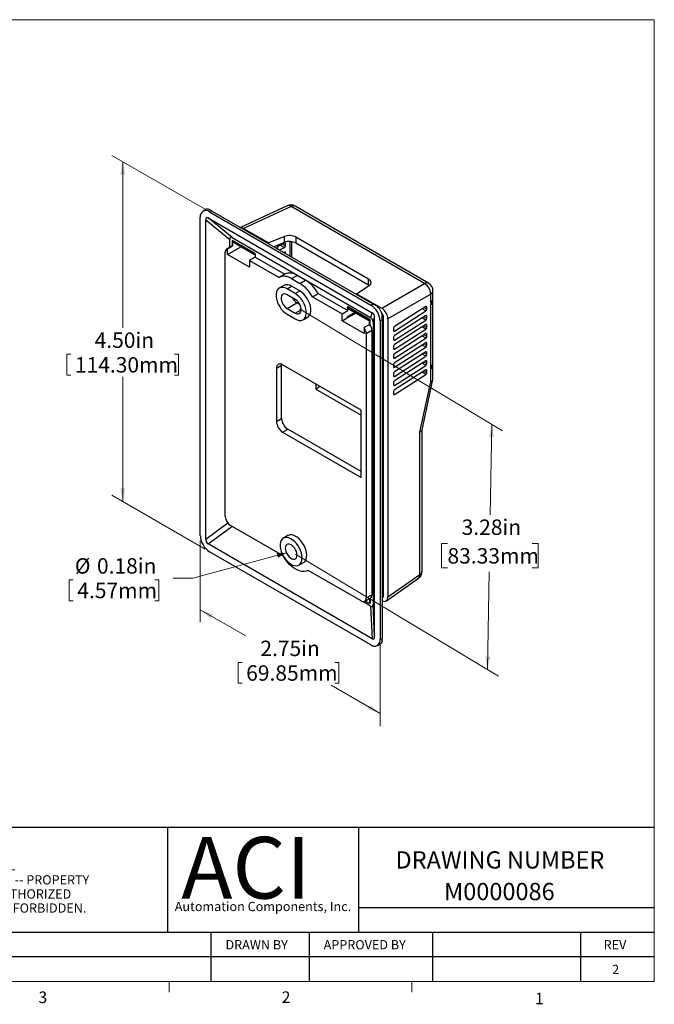
# Model space of a CAD drawing. Units: inches. Extents: x 0.3 to 10.6, y 0.2 to 8.2.
# Drawn here: x 5.5 to 10.6, y 0.2 to 8.2 of the extents above; entities that cross this region are included whole.
import ezdxf

# ---------------------------------------------------------------- set-up
doc = ezdxf.new("R2010")
doc.units = ezdxf.units.IN
doc.header["$MEASUREMENT"] = 0
doc.styles.add('SLDTEXTSTYLE0', font='TXT', dxfattribs={"width": 0.75})
doc.styles.add('SLDTEXTSTYLE1', font='TXT', dxfattribs={"width": 0.663})
doc.styles.add('SLDTEXTSTYLE2', font='TXT', dxfattribs={"width": 0.7})
doc.styles.add('SLDTEXTSTYLE3', font='TXT', dxfattribs={"width": 0.605})
doc.dimstyles.new('SLDDIMSTYLE0', dxfattribs={"dimtxt": 0.125, "dimasz": 0.13, "dimexe": 0, "dimexo": 0.0625, "dimgap": 0.03125, "dimtad": 0, "dimtih": 1, "dimtoh": 1, "dimlfac": 1.333333, "dimrnd": 1e-09, "dimzin": 12, "dimdsep": 46, "dimtxsty": 'SLDTEXTSTYLE1', "dimsah": 1, "dimcen": 0.09, "dimadec": 0, "dimazin": 3, "dimtfac": 1, "dimtofl": 0, "dimtmove": 0, "dimatfit": 3, "dimfxl": 1, "dimfrac": 2, "dimtolj": 1, "dimtzin": 12, "dimarcsym": 0})
doc.dimstyles.new('SLDDIMSTYLE2', dxfattribs={"dimtxt": 0.125, "dimasz": 0.13, "dimexe": 0, "dimexo": 0.0625, "dimgap": 0.03125, "dimtad": 0, "dimtih": 1, "dimtoh": 1, "dimlfac": 1.333333, "dimrnd": 1e-09, "dimzin": 4, "dimdsep": 46, "dimtxsty": 'SLDTEXTSTYLE1', "dimsah": 1, "dimcen": 0.09, "dimadec": 0, "dimazin": 1, "dimtfac": 1, "dimtofl": 0, "dimtmove": 0, "dimatfit": 3, "dimfxl": 1, "dimfrac": 2, "dimtolj": 1, "dimtzin": 12, "dimarcsym": 0})
doc.dimstyles.new('SLDDIMSTYLE3', dxfattribs={"dimtxt": 0.125, "dimasz": 0.13, "dimexe": 0, "dimexo": 0.0625, "dimgap": 0.03125, "dimtad": 0, "dimtih": 1, "dimtoh": 1, "dimlfac": 1.333333, "dimrnd": 1e-09, "dimdsep": 46, "dimtxsty": 'SLDTEXTSTYLE1', "dimsah": 1, "dimcen": 0, "dimadec": 0, "dimazin": 2, "dimtfac": 1, "dimtofl": 0, "dimtmove": 0, "dimatfit": 3, "dimfxl": 1, "dimfrac": 2, "dimtolj": 1, "dimtzin": 12, "dimarcsym": 0})

# ---------------------------------------------------------------- blocks, each defined once
blk = doc.blocks.new('SW_NOTE_0')
at = {"color": 0, "linetype": 'Continuous', "lineweight": 0, "char_height": 0.075, "attachment_point": 1, "style": 'SLDTEXTSTYLE2'}
for s, insert in [('CONFIDENTIAL', (0, 0.0967)), ('INFORMATION -- PROPERTY', (0, -0.0177)), ('OF ACI.  UNAUTHORIZED', (0, -0.1321)), ('USE STRICTLY FORBIDDEN.', (0, -0.2464))]:
    blk.add_mtext(s, dxfattribs=dict(at, insert=insert))
blk = doc.blocks.new('_D_5')
at = {"color": 7, "linetype": 'Continuous', "lineweight": 18}
for p, q in [((6.9459, 3.9668), (6.9459, 3.3057)), ((6.9459, 3.4078), (7.315, 3.1947)), ((8.4044, 3.1249), (8.4044, 2.4638)), ((7.2528, 2.9802), (7.2528, 2.8105)), ((7.2528, 2.9802), (7.2853, 2.9802)), ((8.0686, 2.9802), (8.0361, 2.9802)), ((8.0686, 2.9802), (8.0686, 2.8105)), ((7.2528, 2.8105), (7.2853, 2.8105)), ((8.4044, 2.5658), (8.0065, 2.7956)), ((8.0686, 2.8105), (8.0361, 2.8105))]:
    blk.add_line(p, q, dxfattribs=at)
for points in [[(6.9459, 3.4078), (7.0279, 3.3374), (7.0479, 3.372)], [(8.4044, 2.5658), (8.3224, 2.6362), (8.3024, 2.6016)]]:
    blk.add_solid(points, dxfattribs=at)
at = {"color": 7, "linetype": 'Continuous', "lineweight": 18, "char_height": 0.125, "attachment_point": 1, "style": 'SLDTEXTSTYLE1'}
for s, insert in [('2.75in', (7.433, 3.1563)), ('69.85mm', (7.3179, 2.9567))]:
    blk.add_mtext(s, dxfattribs=dict(at, insert=insert))
blk = doc.blocks.new('_D_6')
at = {"color": 7, "linetype": 'Continuous', "lineweight": 18}
for p, q in [((6.9854, 6.6543), (6.2276, 7.0918)), ((6.316, 7.0407), (6.316, 5.694)), ((5.8631, 5.4795), (5.8631, 5.3098)), ((5.8631, 5.4795), (5.8956, 5.4795)), ((6.769, 5.4795), (6.7365, 5.4795)), ((6.769, 5.4795), (6.769, 5.3098)), ((5.8631, 5.3098), (5.8956, 5.3098)), ((6.316, 4.2849), (6.316, 5.2949)), ((6.769, 5.3098), (6.7365, 5.3098)), ((6.9854, 3.8985), (6.2276, 4.3359))]:
    blk.add_line(p, q, dxfattribs=at)
for points in [[(6.316, 7.0407), (6.296, 6.9346), (6.336, 6.9346)], [(6.316, 4.2849), (6.336, 4.3911), (6.296, 4.3911)]]:
    blk.add_solid(points, dxfattribs=at)
at = {"color": 7, "linetype": 'Continuous', "lineweight": 18, "char_height": 0.125, "attachment_point": 1, "style": 'SLDTEXTSTYLE1'}
for s, insert in [('4.50in', (6.0883, 5.6556)), ('114.30mm', (5.9281, 5.456))]:
    blk.add_mtext(s, dxfattribs=dict(at, insert=insert))
blk = doc.blocks.new('_D_7')
at = {"color": 7, "linetype": 'Continuous', "lineweight": 18}
for p, q in [((7.6446, 3.8681), (6.8837, 3.6641)), ((5.8823, 3.6491), (5.8823, 3.4795)), ((5.8823, 3.6491), (5.9148, 3.6491)), ((6.608, 3.6491), (6.5755, 3.6491)), ((6.608, 3.6491), (6.608, 3.4795)), ((6.8837, 3.6641), (6.7256, 3.6641)), ((5.8823, 3.4795), (5.9148, 3.4795)), ((6.608, 3.4795), (6.5755, 3.4795))]:
    blk.add_line(p, q, dxfattribs=at)
blk.add_solid([(7.6446, 3.8681), (7.5652, 3.8676), (7.5756, 3.8289)], dxfattribs=at)
at = {"color": 7, "linetype": 'Continuous', "lineweight": 18, "char_height": 0.125, "attachment_point": 1, "style": 'SLDTEXTSTYLE1'}
for s, insert in [('%%c', (5.9276, 3.8252)), ('0.18in', (6.1072, 3.8252)), ('4.57mm', (5.9474, 3.6257))]:
    blk.add_mtext(s, dxfattribs=dict(at, insert=insert))
blk = doc.blocks.new('_D_8')
at = {"color": 7, "linetype": 'Continuous', "lineweight": 18}
for p, q in [((7.7519, 5.8467), (9.3991, 4.8592)), ((9.3107, 4.9122), (9.2984, 4.1779)), ((8.9516, 3.9455), (8.9028, 3.9455)), ((8.9028, 3.9455), (8.9028, 3.7458)), ((9.6374, 3.9455), (9.6862, 3.9455)), ((9.6862, 3.9455), (9.6862, 3.7458)), ((7.7185, 3.8573), (9.3657, 2.8698)), ((8.9028, 3.7458), (8.9516, 3.7458)), ((9.2773, 2.9228), (9.2906, 3.7133)), ((9.6862, 3.7458), (9.6374, 3.7458))]:
    blk.add_line(p, q, dxfattribs=at)
for points in [[(9.3107, 4.9122), (9.289, 4.8074), (9.3289, 4.8067)], [(9.2773, 2.9228), (9.2991, 3.0276), (9.2591, 3.0282)]]:
    blk.add_solid(points, dxfattribs=at)
at = {"color": 7, "linetype": 'Continuous', "lineweight": 18, "char_height": 0.125, "attachment_point": 1, "style": 'SLDTEXTSTYLE1'}
for s, insert in [('3.28in', (9.0667, 4.1392)), ('83.33mm', (8.9516, 3.907))]:
    blk.add_mtext(s, dxfattribs=dict(at, insert=insert))

msp = doc.modelspace()

# ---------------------------------------------------------------- linework, layer by layer
at = {"color": 7, "linetype": 'Continuous', "lineweight": 18}
for p, q in [((0.3299, 8.1921), (10.6299, 8.1921)), ((10.6299, 0.3921), (10.6299, 8.1921)), ((10.6299, 0.3921), (0.3299, 0.3921)), ((6.6922, 0.3921), (6.6922, 0.3073)), ((6.6922, 0.3921), (6.6922, 0.3073)), ((8.6609, 0.3921), (8.6609, 0.3073)), ((8.6609, 0.3921), (8.6609, 0.3073))]:
    msp.add_line(p, q, dxfattribs=at)
at = {"color": 7, "linetype": 'Continuous', "lineweight": 25}
for p, q in [((6.9917, 6.6529), (6.9679, 6.6392)), ((7.0372, 6.6434), (7.0207, 6.6339)), ((7.0207, 6.6339), (8.3296, 5.8783)), ((7.0372, 6.6434), (8.346, 5.8878)), ((7.6499, 6.6831), (7.2714, 6.5082)), ((7.682, 6.6781), (7.2964, 6.4998)), ((8.766, 6.0524), (7.682, 6.6781)), ((8.7986, 6.0544), (7.7147, 6.6802)), ((6.9459, 4.0076), (6.9459, 6.5907)), ((6.99, 3.9781), (6.99, 6.5695)), ((6.99, 6.5695), (7.1853, 6.4105)), ((7.0093, 6.5841), (8.341, 5.8154)), ((7.2047, 6.4252), (7.0093, 6.5841)), ((7.2964, 6.4998), (7.5012, 6.3816)), ((7.1853, 6.3469), (7.1853, 6.4105)), ((7.2081, 6.4018), (7.2032, 6.3994)), ((7.2032, 6.3994), (7.2032, 6.3572)), ((7.3861, 6.2937), (7.2032, 6.3994)), ((7.2047, 6.4252), (8.328, 5.7767)), ((7.3861, 6.2865), (7.2073, 6.3897)), ((7.2073, 6.3897), (7.2073, 6.3587)), ((7.3907, 6.2964), (7.2081, 6.4018)), ((7.6277, 6.4338), (7.5012, 6.3816)), ((7.6277, 6.386), (7.6277, 6.4338)), ((8.3115, 6.0879), (7.7219, 6.4283)), ((7.7219, 6.4283), (7.7219, 6.3804)), ((7.2032, 6.3573), (7.1607, 6.3327)), ((7.166, 6.3348), (7.2073, 6.3587)), ((7.166, 6.2873), (7.2753, 6.3505)), ((7.166, 6.2873), (7.166, 6.3348)), ((7.5012, 6.3755), (7.5012, 6.3816)), ((7.6277, 6.386), (7.5434, 6.3512)), ((7.5488, 6.3534), (7.5486, 6.3481)), ((7.6285, 6.3815), (7.5744, 6.3534)), ((7.5744, 6.3332), (7.5744, 6.364)), ((7.5895, 6.3245), (7.6285, 6.3448)), ((7.6285, 6.3081), (7.623, 6.3052)), ((7.6369, 6.3583), (7.6369, 6.3767)), ((8.3115, 6.0401), (7.7219, 6.3804)), ((7.1485, 4.1626), (7.1485, 6.3059)), ((7.3448, 6.1841), (7.166, 6.2873)), ((7.3909, 6.2671), (7.3448, 6.2405)), ((7.3448, 6.2405), (7.3448, 6.1841)), ((7.3448, 6.2405), (7.5855, 6.1015)), ((7.3907, 6.2964), (7.3861, 6.2937)), ((7.3861, 6.2865), (7.3861, 6.2937)), ((7.3861, 6.2865), (7.3907, 6.2894)), ((7.3907, 6.2894), (7.3907, 6.2964)), ((7.3907, 6.2894), (7.3909, 6.2893)), ((7.3909, 6.2893), (7.3909, 6.2671)), ((7.3909, 6.2671), (7.6317, 6.1281)), ((7.6369, 6.2972), (7.6369, 6.3032)), ((7.6325, 6.1286), (7.5863, 6.1019)), ((7.6868, 6.092), (7.733, 6.1186)), ((7.6868, 6.092), (7.7536, 6.0534)), ((7.733, 6.1186), (7.7998, 6.0801)), ((7.7536, 6.0534), (7.7998, 6.0801)), ((8.3115, 6.0401), (8.3115, 6.0879)), ((7.6238, 6.037), (7.5867, 6.0156)), ((7.6497, 6.0093), (7.6868, 6.0308)), ((7.7165, 5.9707), (7.6497, 6.0093)), ((7.7536, 5.9922), (7.6868, 6.0308)), ((7.7165, 5.9707), (7.7536, 5.9922)), ((8.214, 5.9701), (8.3164, 6.0362)), ((8.4187, 5.8519), (8.766, 6.0524)), ((8.8338, 5.9261), (8.8338, 5.9934)), ((7.7165, 5.923), (7.6497, 5.9616)), ((7.8549, 5.946), (7.9011, 5.9726)), ((7.8549, 5.946), (8.0957, 5.807)), ((7.9011, 5.9726), (8.1418, 5.8336)), ((8.214, 5.9701), (8.214, 5.9641)), ((8.214, 5.9701), (8.4187, 5.8519)), ((8.8157, 5.9661), (8.4685, 5.7657)), ((8.8157, 5.8988), (8.8157, 5.9661)), ((7.6497, 5.8513), (7.7282, 5.8966)), ((7.6497, 5.8513), (7.7165, 5.8127)), ((7.753, 5.8823), (7.7282, 5.8966)), ((8.0957, 5.807), (8.1418, 5.8336)), ((8.142, 5.8626), (8.1371, 5.8602)), ((8.32, 5.7546), (8.1371, 5.8602)), ((8.1371, 5.8602), (8.1371, 5.853)), ((8.1371, 5.853), (8.3158, 5.7498)), ((8.1418, 5.8336), (8.1418, 5.8502)), ((8.3246, 5.7572), (8.142, 5.8626)), ((8.3296, 5.8783), (8.346, 5.8878)), ((8.7751, 5.8666), (8.5213, 5.7039)), ((8.5213, 5.6672), (8.7751, 5.8299)), ((8.7826, 5.8439), (8.7826, 5.8623)), ((8.8157, 5.8988), (8.8157, 5.8805)), ((8.8157, 5.3783), (8.8157, 5.8805)), ((8.8338, 5.4055), (8.8338, 5.9077)), ((7.6497, 5.8036), (7.7165, 5.765)), ((7.7795, 5.7587), (7.8166, 5.7802)), ((8.0957, 5.7506), (8.0957, 5.807)), ((8.0957, 5.7506), (8.1371, 5.7745)), ((8.2745, 5.6474), (8.0957, 5.7506)), ((8.1371, 5.7831), (8.1976, 5.818)), ((8.1371, 5.7745), (8.208, 5.812)), ((8.1371, 5.7831), (8.1371, 5.7745)), ((8.3158, 5.7498), (8.3158, 5.7188)), ((8.3246, 5.7572), (8.32, 5.7546)), ((8.32, 5.7124), (8.32, 5.7546)), ((8.3246, 5.7155), (8.3246, 5.7572)), ((8.341, 5.8154), (8.328, 5.7767)), ((8.3474, 5.7396), (8.3603, 5.7784)), ((8.3603, 3.187), (8.3603, 5.7784)), ((8.4208, 5.7583), (8.4044, 5.7488)), ((8.4044, 5.7488), (8.4044, 3.1657)), ((8.4208, 5.7583), (8.4208, 3.1752)), ((8.4335, 3.5235), (8.4335, 5.7786)), ((8.4685, 5.7657), (8.4685, 3.5107)), ((8.7751, 5.7931), (8.5213, 5.6304)), ((8.5213, 5.5937), (8.7751, 5.7564)), ((8.7826, 5.7704), (8.7826, 5.7888)), ((8.3158, 5.7188), (8.2745, 5.6949)), ((8.2745, 5.6949), (8.2745, 5.6474)), ((8.3381, 5.6725), (8.2919, 5.6458)), ((8.3381, 5.6725), (8.3381, 3.5292)), ((8.3474, 5.7396), (8.3474, 3.4512)), ((8.5138, 5.6899), (8.5138, 5.6715)), ((8.7751, 5.7197), (8.5213, 5.5569)), ((8.5213, 5.5202), (8.7751, 5.6829)), ((8.7826, 5.6969), (8.7826, 5.7153)), ((8.2919, 5.6458), (8.2919, 3.5026)), ((8.5138, 5.6164), (8.5138, 5.598)), ((8.7751, 5.6462), (8.5213, 5.4835)), ((8.5213, 5.4467), (8.7751, 5.6094)), ((8.7826, 5.6234), (8.7826, 5.6418)), ((8.5138, 5.5429), (8.5138, 5.5246)), ((8.7751, 5.5727), (8.5213, 5.41)), ((8.5213, 5.3732), (8.7751, 5.5359)), ((8.7826, 5.5499), (8.7826, 5.5683)), ((8.5138, 5.4694), (8.5138, 5.4511)), ((8.7751, 5.4992), (8.5213, 5.3365)), ((8.5213, 5.2997), (8.7751, 5.4624)), ((8.7826, 5.4765), (8.7826, 5.4948)), ((7.5638, 5.3657), (7.6051, 5.3895)), ((7.5638, 5.3657), (7.5638, 4.9345)), ((7.6051, 5.3895), (7.6058, 5.3983)), ((7.6051, 4.9584), (7.6051, 5.3895)), ((8.2506, 5.0268), (7.6136, 5.3945)), ((8.5138, 5.3959), (8.5138, 5.3776)), ((8.7751, 5.4257), (8.5213, 5.263)), ((8.5213, 5.2262), (8.7751, 5.389)), ((8.7751, 5.3522), (8.5213, 5.1895)), ((8.7826, 5.403), (8.7826, 5.4213)), ((8.8157, 5.3599), (8.8157, 5.3783)), ((8.8157, 5.2555), (8.8157, 5.3599)), ((8.8338, 5.2769), (8.8338, 5.3871)), ((8.5138, 5.3225), (8.5138, 5.3041)), ((8.5213, 5.1528), (8.7751, 5.3155)), ((8.7455, 4.8665), (8.8335, 5.2734)), ((8.7826, 5.3295), (8.7826, 5.3479)), ((7.8825, 5.2392), (7.8825, 5.1969)), ((7.9192, 5.2181), (7.8825, 5.1969)), ((7.8825, 5.1969), (8.2506, 4.9844)), ((8.5138, 5.249), (8.5138, 5.2306)), ((8.7278, 4.8485), (8.8157, 5.2555)), ((8.5138, 5.1755), (8.5138, 5.1571)), ((7.5638, 4.9345), (7.6051, 4.9584)), ((8.2506, 4.4805), (8.2506, 5.0268)), ((7.6136, 4.8482), (7.655, 4.8721)), ((8.2506, 4.5283), (7.655, 4.8721)), ((7.6136, 4.8482), (8.2506, 4.4805)), ((8.7278, 3.6935), (8.7278, 4.8485)), ((8.7459, 3.7207), (8.7459, 4.8682)), ((7.6189, 3.8432), (7.19, 4.0909)), ((7.6572, 4.009), (7.6201, 3.9876)), ((8.341, 3.1723), (7.0093, 3.941)), ((8.3296, 3.1225), (7.0207, 3.8781)), ((7.7461, 3.7693), (7.7832, 3.7908)), ((7.8207, 3.7258), (7.8215, 3.7263)), ((8.2505, 3.4786), (7.8215, 3.7263)), ((8.4685, 3.5107), (8.7278, 3.6935)), ((8.4557, 3.4796), (8.716, 3.6631)), ((8.2919, 3.5026), (8.3381, 3.5292)), ((8.328, 3.4366), (8.2643, 3.4734)), ((8.2798, 3.4757), (8.3259, 3.5024)), ((8.32, 3.4569), (8.2836, 3.4779)), ((8.32, 3.499), (8.32, 3.4569)), ((8.3246, 3.46), (8.32, 3.4569)), ((8.3246, 3.5016), (8.3246, 3.46)), ((8.328, 3.4366), (8.341, 3.1723)), ((8.3603, 3.187), (8.3474, 3.4512)), ((8.4208, 3.5043), (8.4262, 3.5074)), ((8.3824, 3.1173), (8.4059, 3.1308)), ((8.4044, 3.1657), (8.4208, 3.1752)), ((10.6299, 1.6421), (2.4799, 1.6421)), ((6.6799, 1.6421), (6.6799, 0.7921)), ((8.2299, 1.6421), (8.2299, 0.7921)), ((8.2299, 0.9921), (10.6299, 0.9921)), ((2.4799, 0.7921), (10.6299, 0.7921)), ((7.0299, 0.7921), (7.0299, 0.3921)), ((7.8299, 0.7921), (7.8299, 0.3921)), ((8.8299, 0.7921), (8.8299, 0.3921)), ((10.0299, 0.7921), (10.0299, 0.3921)), ((10.6299, 0.5921), (2.4799, 0.5921))]:
    msp.add_line(p, q, dxfattribs=at)
at = {"color": 8, "linetype": 'Continuous', "lineweight": 25}
for p, q in [((7.6714, 6.3933), (7.6714, 6.2773)), ((7.6879, 6.2677), (7.6879, 6.3918)), ((7.5725, 6.3344), (7.5725, 6.3632)), ((7.595, 6.3641), (7.6285, 6.3448)), ((7.6118, 6.3728), (7.6369, 6.3583)), ((7.6285, 6.3815), (7.6369, 6.3767)), ((7.6285, 6.3081), (7.6369, 6.3032)), ((7.7165, 5.8127), (7.7642, 5.8403)), ((8.7751, 5.8299), (8.7449, 5.8473)), ((8.7826, 5.8439), (8.76, 5.857)), ((8.7826, 5.8623), (8.7751, 5.8666)), ((8.4335, 5.7786), (8.4207, 5.7712)), ((8.7751, 5.7564), (8.7449, 5.7738)), ((8.7826, 5.7704), (8.76, 5.7835)), ((8.7826, 5.7888), (8.7751, 5.7931)), ((8.5213, 5.6672), (8.5138, 5.6715)), ((8.7751, 5.6829), (8.7449, 5.7003)), ((8.7826, 5.6969), (8.76, 5.71)), ((8.7826, 5.7153), (8.7751, 5.7197)), ((8.5213, 5.5937), (8.5138, 5.598)), ((8.7751, 5.6094), (8.7449, 5.6268)), ((8.7826, 5.6234), (8.76, 5.6365)), ((8.7826, 5.6418), (8.7751, 5.6462)), ((8.5213, 5.5202), (8.5138, 5.5245)), ((8.7751, 5.5359), (8.7449, 5.5533)), ((8.7826, 5.5499), (8.76, 5.563)), ((8.7826, 5.5683), (8.7751, 5.5727)), ((8.5213, 5.4467), (8.5138, 5.4511)), ((8.7751, 5.4624), (8.7449, 5.4799)), ((8.7826, 5.4765), (8.76, 5.4895)), ((8.7826, 5.4948), (8.7751, 5.4992)), ((8.5213, 5.3732), (8.5138, 5.3776)), ((8.7751, 5.389), (8.7449, 5.4064)), ((8.7826, 5.403), (8.76, 5.416)), ((8.7826, 5.4213), (8.7751, 5.4257)), ((8.7826, 5.3479), (8.7751, 5.3522)), ((8.5213, 5.2997), (8.5138, 5.3041)), ((8.7751, 5.3155), (8.7449, 5.3329)), ((8.7826, 5.3295), (8.76, 5.3425)), ((8.5213, 5.2262), (8.5138, 5.2306)), ((8.5213, 5.1528), (8.5138, 5.1571)), ((7.1687, 4.1099), (6.99, 3.9781)), ((7.0093, 3.941), (7.2026, 4.0836)), ((8.4335, 3.5235), (8.4208, 3.5162))]:
    msp.add_line(p, q, dxfattribs=at)
at = {"color": 7, "linetype": 'Continuous', "lineweight": 25, "flags": 128}
for points in [[(7.6497, 6.0093), (7.6333, 6.017), (7.6175, 6.021), (7.6028, 6.021), (7.5897, 6.0171), (7.5786, 6.0095), (7.5699, 5.9983), (7.564, 5.9841), (7.561, 5.9671), (7.561, 5.9482), (7.564, 5.9278), (7.5699, 5.9066), (7.5786, 5.8855), (7.5897, 5.8651), (7.6028, 5.846), (7.6175, 5.8291), (7.6333, 5.8148), (7.6497, 5.8036)], [(7.8166, 5.7802), (7.8247, 5.7862), (7.8334, 5.7974), (7.8393, 5.8117), (7.8424, 5.8286), (7.8424, 5.8476), (7.8393, 5.868), (7.8334, 5.8891), (7.8247, 5.9102), (7.8137, 5.9307), (7.8005, 5.9497), (7.7858, 5.9666), (7.77, 5.981), (7.7536, 5.9922)], [(7.6497, 5.9616), (7.6383, 5.9665), (7.6275, 5.968), (7.618, 5.966), (7.6104, 5.9604), (7.6051, 5.9517), (7.6023, 5.9404), (7.6023, 5.9271), (7.6051, 5.9127), (7.6104, 5.8978), (7.618, 5.8835), (7.6275, 5.8704), (7.6383, 5.8595), (7.6497, 5.8513)], [(7.7165, 5.765), (7.7329, 5.7573), (7.7487, 5.7533), (7.7634, 5.7533), (7.7765, 5.7572), (7.7876, 5.7648), (7.7963, 5.776), (7.8022, 5.7902), (7.8052, 5.8072), (7.8052, 5.8261), (7.8022, 5.8465), (7.7963, 5.8677), (7.7876, 5.8888), (7.7765, 5.9092), (7.7634, 5.9283), (7.7487, 5.9452), (7.7329, 5.9595), (7.7165, 5.9707)], [(7.7165, 5.8127), (7.7279, 5.8078), (7.7387, 5.8063), (7.7482, 5.8083), (7.7558, 5.8139), (7.7611, 5.8226), (7.7639, 5.8339), (7.7639, 5.8472), (7.7611, 5.8616), (7.7558, 5.8765), (7.7482, 5.8908), (7.7387, 5.9039), (7.7279, 5.9148), (7.7165, 5.923)], [(7.7722, 3.827), (7.7708, 3.8462), (7.7665, 3.8665), (7.7596, 3.8871), (7.7502, 3.9074), (7.7387, 3.9268), (7.7253, 3.9447), (7.7106, 3.9604), (7.6951, 3.9735), (7.6791, 3.9835), (7.6633, 3.9902), (7.6481, 3.9933), (7.634, 3.9927), (7.6215, 3.9884), (7.611, 3.9805), (7.6028, 3.9694), (7.5972, 3.9554), (7.5944, 3.9389), (7.5944, 3.9205), (7.5972, 3.9007), (7.6028, 3.8802), (7.611, 3.8596), (7.6215, 3.8396), (7.634, 3.8209), (7.6481, 3.8041), (7.6633, 3.7896), (7.6791, 3.778), (7.6951, 3.7696), (7.7106, 3.7647), (7.7253, 3.7635), (7.7387, 3.766), (7.7502, 3.772), (7.7596, 3.7815), (7.7665, 3.7942), (7.7708, 3.8095), (7.7722, 3.827)], [(7.8093, 3.8485), (7.8079, 3.8677), (7.8036, 3.8879), (7.7967, 3.9085), (7.7873, 3.9288), (7.7758, 3.9483), (7.7624, 3.9661), (7.7478, 3.9818), (7.7322, 3.9949), (7.7162, 4.005), (7.7004, 4.0116), (7.6852, 4.0147), (7.6711, 4.0141), (7.6587, 4.0098), (7.6572, 4.009)], [(7.7308, 3.8509), (7.7294, 3.8649), (7.7254, 3.8797), (7.7188, 3.8944), (7.7102, 3.9082), (7.7, 3.9202), (7.6889, 3.9299), (7.6774, 3.9365), (7.6662, 3.9398), (7.656, 3.9395), (7.6474, 3.9356), (7.6408, 3.9285), (7.6368, 3.9184), (7.6354, 3.906), (7.6368, 3.892), (7.6408, 3.8772), (7.6474, 3.8625), (7.656, 3.8488), (7.6662, 3.8367), (7.6774, 3.8271), (7.6889, 3.8204), (7.7, 3.8172), (7.7102, 3.8174), (7.7188, 3.8213), (7.7254, 3.8284), (7.7294, 3.8385), (7.7308, 3.8509)], [(7.8215, 3.7263), (7.8061, 3.7195), (7.789, 3.7166), (7.7704, 3.7174), (7.7507, 3.722), (7.7305, 3.7303), (7.71, 3.7421), (7.6897, 3.7572), (7.6701, 3.7753), (7.6515, 3.7959), (7.6343, 3.8187), (7.6189, 3.8432)]]:
    msp.add_lwpolyline(points, dxfattribs=at)
at = {"color": 7, "linetype": 'Continuous', "lineweight": 25}
for centre, radius, start, end in [((6.9915, 6.5981), 0.0462, 50.79671, 189.21404), ((7.6794, 6.6191), 0.0705, 60.00269, 114.8105), ((7.175, 6.3096), 0.0268, 109.78522, 188.04053), ((7.2121, 6.3391), 0.0202, 103.53595, 116.20191), ((7.6281, 6.0104), 0.1006, 54.2681, 115.03608), ((7.6742, 6.037), 0.1006, 54.2681, 115.03608), ((7.6458, 5.8335), 0.2907, 28.59017, 58.02112), ((7.6502, 5.9819), 0.0611, 53.124, 115.56554), ((7.5997, 5.8068), 0.2907, 28.59017, 58.02112), ((8.716, 5.966), 0.0997, 0.05922, 59.94078), ((8.7633, 5.9934), 0.0705, 0, 60.00269), ((7.7821, 5.9818), 0.1008, 206.16342, 237.63818), ((8.8001, 5.9288), 0.0338, 297.47499, 355.28164), ((8.8033, 5.9078), 0.0301, 294.33124, 17.47383), ((8.242, 5.7414), 0.1625, 2.60548, 57.39452), ((8.3783, 5.7757), 0.0553, 3.00877, 48.34997), ((8.2036, 5.6421), 0.0884, 2.42797, 36.7101), ((8.2342, 5.6604), 0.1003, 31.23701, 35.58461), ((8.2524, 5.6693), 0.0857, 2.09038, 32.63095), ((7.5942, 5.3706), 0.0308, 50.79671, 189.21404), ((8.8001, 5.4083), 0.0338, 297.47499, 355.28164), ((8.8033, 5.3873), 0.0301, 294.33124, 17.47383), ((7.7134, 4.9633), 0.1083, 182.60548, 237.39452), ((7.672, 4.9395), 0.1083, 182.60548, 237.39452), ((7.2385, 4.1667), 0.09, 182.60548, 237.39452), ((7.1083, 4.015), 0.1625, 182.60548, 237.39452), ((7.7466, 3.8421), 0.063, 305.501, 5.81118), ((8.6754, 3.7207), 0.0705, 305.18417, 0), ((8.309, 3.5262), 0.0292, 305.38051, 5.93167), ((8.4163, 3.5216), 0.0173, 305.01333, 6.29885), ((8.2667, 3.4985), 0.0256, 230.79671, 9.21404), ((8.3588, 3.1583), 0.0462, 230.79671, 9.21404)]:
    msp.add_arc(centre, radius, start, end, dxfattribs=at)
at = {"color": 8, "linetype": 'Continuous', "lineweight": 25}
for centre, radius, start, end in [((7.6615, 6.6516), 0.0335, 52.10048, 110.24421), ((7.7002, 6.6496), 0.0338, 64.71696, 122.51678), ((8.7841, 6.0238), 0.0338, 64.71696, 122.51678), ((8.8001, 5.9962), 0.0338, 297.47499, 355.28164), ((8.6946, 3.6888), 0.0335, 309.75362, 7.90291), ((8.7122, 3.7235), 0.0338, 297.47499, 355.28164)]:
    msp.add_arc(centre, radius, start, end, dxfattribs=at)
at = {"color": 7, "linetype": 'Continuous', "lineweight": 25}
for centre, major_axis, ratio, start_param, end_param in [((7.0891, 6.5871), (0.0905, -0.0696), 0.151028, 2.294075, 2.667644), ((7.0407, 6.4984), (-0.0444, 0.0878), 0.278156, 5.880881, 6.78598), ((7.2966, 6.4421), (-0.0353, 0.0612), 0.575802, 5.499237, 5.962963), ((7.236, 6.3395), (-0.0444, 0.0878), 0.278156, 5.880881, 6.78598), ((7.6721, 6.4025), (0.0705, -0.003), 0.546315, 0.808971, 2.275047), ((7.6721, 6.3547), (0.0705, -0.003), 0.546315, 0.808971, 2.275047), ((7.6285, 6.3724), (0.00609, 0.00947), 0.606761, 5.526776, 7.097572), ((7.6285, 6.354), (0.00609, 0.00947), 0.606761, 3.955979, 5.526776), ((7.6285, 6.2989), (0.00609, 0.00947), 0.606761, 5.526776, 7.097572), ((8.2616, 6.0622), (0.0705, -0.003), 0.546315, 5.62608, 7.092156), ((8.2616, 6.0143), (0.0705, -0.003), 0.546315, 0.692513, 0.808971), ((8.398, 5.8315), (0.0905, -0.0696), 0.151028, 1.920506, 2.294075), ((8.4186, 5.7944), (-0.0352, 0.0611), 0.578965, 3.928442, 5.496499), ((8.7751, 5.8574), (0.0052, 0.00998), 0.546409, 5.474129, 7.044926), ((8.7751, 5.8391), (0.0052, 0.00998), 0.546409, 3.903333, 5.474129), ((8.2967, 5.7271), (0.0345, 0.0474), 0.783316, 5.460462, 6.365561), ((8.3096, 5.7659), (0.0345, 0.0474), 0.783316, 5.460462, 6.365561), ((8.4115, 5.8393), (-0.0064, 0.1184), 0.056967, 3.95599, 4.23957), ((8.7751, 5.784), (0.0052, 0.00998), 0.546409, 5.474129, 7.044926), ((8.7751, 5.7656), (0.0052, 0.00998), 0.546409, 3.903333, 5.474129), ((8.9371, 6.0661), (0.9073, 0.5727), 0.037719, 2.287915, 2.294753), ((8.5213, 5.6947), (0.0052, 0.00998), 0.546409, 0.76174, 2.332537), ((8.5213, 5.6764), (0.0052, 0.00998), 0.546409, 2.332537, 3.903333), ((8.7751, 5.7105), (0.0052, 0.00998), 0.546409, 5.474129, 7.044926), ((8.7751, 5.6921), (0.0052, 0.00998), 0.546409, 3.903333, 5.474129), ((8.5213, 5.6212), (0.0052, 0.00998), 0.546409, 0.76174, 2.332537), ((8.5213, 5.6029), (0.0052, 0.00998), 0.546409, 2.332537, 3.903333), ((8.7751, 5.637), (0.0052, 0.00998), 0.546409, 5.474129, 7.044926), ((8.7751, 5.6186), (0.0052, 0.00998), 0.546409, 3.903333, 5.474129), ((8.5213, 5.5478), (0.0052, 0.00998), 0.546409, 0.76174, 2.332537), ((8.5213, 5.5294), (0.0052, 0.00998), 0.546409, 2.332537, 3.903333), ((8.7751, 5.5635), (0.0052, 0.00998), 0.546409, 5.474129, 7.044926), ((8.7751, 5.5451), (0.0052, 0.00998), 0.546409, 3.903333, 5.474129), ((8.5213, 5.4743), (0.0052, 0.00998), 0.546409, 0.76174, 2.332537), ((8.5213, 5.4559), (0.0052, 0.00998), 0.546409, 2.332537, 3.903333), ((8.7751, 5.49), (0.0052, 0.00998), 0.546409, 5.474129, 7.044926), ((8.7751, 5.4716), (0.0052, 0.00998), 0.546409, 3.903333, 5.474129), ((8.5213, 5.4008), (0.0052, 0.00998), 0.546409, 0.76174, 2.332537), ((8.5213, 5.3824), (0.0052, 0.00998), 0.546409, 2.332537, 3.903333), ((8.7751, 5.4165), (0.0052, 0.00998), 0.546409, 5.474129, 7.044926), ((8.7751, 5.3981), (0.0052, 0.00998), 0.546409, 3.903333, 5.474129), ((8.7751, 5.343), (0.0052, 0.00998), 0.546409, 5.474129, 7.044926), ((8.5213, 5.3273), (0.0052, 0.00998), 0.546409, 0.76174, 2.332537), ((8.5213, 5.3089), (0.0052, 0.00998), 0.546409, 2.332537, 3.903333), ((8.7751, 5.3246), (0.0052, 0.00998), 0.546409, 3.903333, 5.474129), ((8.7633, 5.2827), (0.0704, -0.0075), 0.482268, 5.60162, 6.334659), ((8.5213, 5.2538), (0.0052, 0.00998), 0.546409, 0.76174, 2.332537), ((8.5213, 5.2354), (0.0052, 0.00998), 0.546409, 2.332537, 3.903333), ((8.5213, 5.1803), (0.0052, 0.00998), 0.546409, 0.76174, 2.332537), ((8.5213, 5.1619), (0.0052, 0.00998), 0.546409, 2.332537, 3.903333), ((8.6754, 4.8758), (0.0704, -0.0075), 0.482268, 5.60162, 6.231712), ((7.0407, 3.9905), (0.0345, 0.0474), 0.783316, 2.31887, 3.223969), ((8.2967, 3.5223), (-0.0444, 0.0878), 0.278156, 2.739288, 3.644387), ((8.4186, 3.5396), (-0.0353, 0.0612), 0.575802, 2.398785, 3.925702), ((8.3096, 3.258), (-0.0444, 0.0878), 0.278156, 2.739288, 3.644387), ((8.4115, 3.2562), (-0.0064, 0.1184), 0.056967, 3.672411, 3.95599)]:
    msp.add_ellipse(centre, major_axis=major_axis, ratio=ratio, start_param=start_param, end_param=end_param, dxfattribs=at)
for points, knots in [([(7.0135, 6.6553), (7.0082, 6.6564), (7.0011, 6.6579), (6.9938, 6.6538), (6.9918, 6.6527)], [0, 0, 0, 0, 0.732329, 1, 1, 1, 1]), ([(8.3769, 5.8682), (8.3836, 5.8636), (8.3896, 5.8583), (8.3976, 5.8492), (8.4001, 5.8459), (8.4047, 5.8392), (8.4068, 5.8357), (8.4124, 5.825), (8.4153, 5.8172), (8.4192, 5.8016), (8.4202, 5.7937), (8.4204, 5.7857)], [0, 0, 0, 0, 0.25, 0.25, 0.375, 0.375, 0.5, 0.5, 0.75, 0.75, 1, 1, 1, 1]), ([(8.4204, 3.1543), (8.4204, 3.1535), (8.4199, 3.1471), (8.4171, 3.138), (8.4086, 3.1335), (8.4054, 3.1318)], [0, 0, 0, 0, 0.0802968, 0.6574946, 1, 1, 1, 1])]:
    msp.add_open_spline(points, degree=3, knots=knots, dxfattribs=at)

# ---------------------------------------------------------------- block references
at = {"color": 7, "linetype": 'Continuous', "lineweight": 0}
msp.add_blockref('SW_NOTE_0', (4.7287, 1.2722), dxfattribs=at)

# ---------------------------------------------------------------- texts
at = {"color": 7, "linetype": 'Continuous', "lineweight": 0, "attachment_point": 1}
for s, insert, char_height, style in [('ACI', (6.7916, 1.565), 0.5, 'SLDTEXTSTYLE1'), ('DRAWING NUMBER', (8.5294, 1.4486), 0.14, 'SLDTEXTSTYLE3'), ('M0000086', (8.9242, 1.192), 0.14, 'SLDTEXTSTYLE2'), ('Automation Components, Inc.', (6.7384, 1.0386), 0.075, 'SLDTEXTSTYLE1'), ('DRAWN BY', (7.1501, 0.7282), 0.075, 'SLDTEXTSTYLE3'), ('APPROVED BY', (7.9467, 0.7282), 0.075, 'SLDTEXTSTYLE3'), ('REV', (10.2186, 0.7282), 0.075, 'SLDTEXTSTYLE3'), ('REV', (10.2186, 0.7282), 0.075, 'SLDTEXTSTYLE3'), ('2', (10.2878, 0.528), 0.075, 'SLDTEXTSTYLE2'), ('3', (5.6324, 0.3116), 0.0938, 'SLDTEXTSTYLE0'), ('2', (7.606, 0.3124), 0.0938, 'SLDTEXTSTYLE0'), ('1', (9.662, 0.3014), 0.0938, 'SLDTEXTSTYLE0')]:
    msp.add_mtext(s, dxfattribs=dict(at, insert=insert, char_height=char_height, style=style))

# ---------------------------------------------------------------- dimensions: what is measured, and where the dimension line sits
at = {"color": 7, "linetype": 'Continuous', "lineweight": 18}
for base, p1, p2, angle, dimstyle, picture, middle in [((6.316, 7.0407), (7.0207, 3.8781), (7.0207, 6.6339), 90, 'SLDDIMSTYLE2', '_D_6', (6.316, 5.4945)), ((9.3107, 4.9122), (7.6831, 3.8785), (7.7165, 5.8679), 89.03784, 'SLDDIMSTYLE0', '_D_8', (9.2945, 3.9456)), ((8.4044, 2.5658), (6.9459, 4.0076), (8.4044, 3.1657), 330.00269, 'SLDDIMSTYLE0', '_D_5', (7.6607, 2.9951))]:
    dim = msp.add_linear_dim(base=base, p1=p1, p2=p2, angle=angle, dimstyle=dimstyle, dxfattribs=at)
    dim.commit()
    dim.dimension.update_dxf_attribs({"geometry": picture, "text_midpoint": middle, "dimtype": 160})
dim = msp.add_diameter_dim_2p(p1=(7.7216, 3.8888), p2=(7.6446, 3.8681), dimstyle='SLDDIMSTYLE3', dxfattribs=at)
dim.commit()
dim.dimension.update_dxf_attribs({"geometry": '_D_7', "text_midpoint": (6.2352, 3.6641), "dimtype": 163})

doc.saveas('drawing.dxf')
